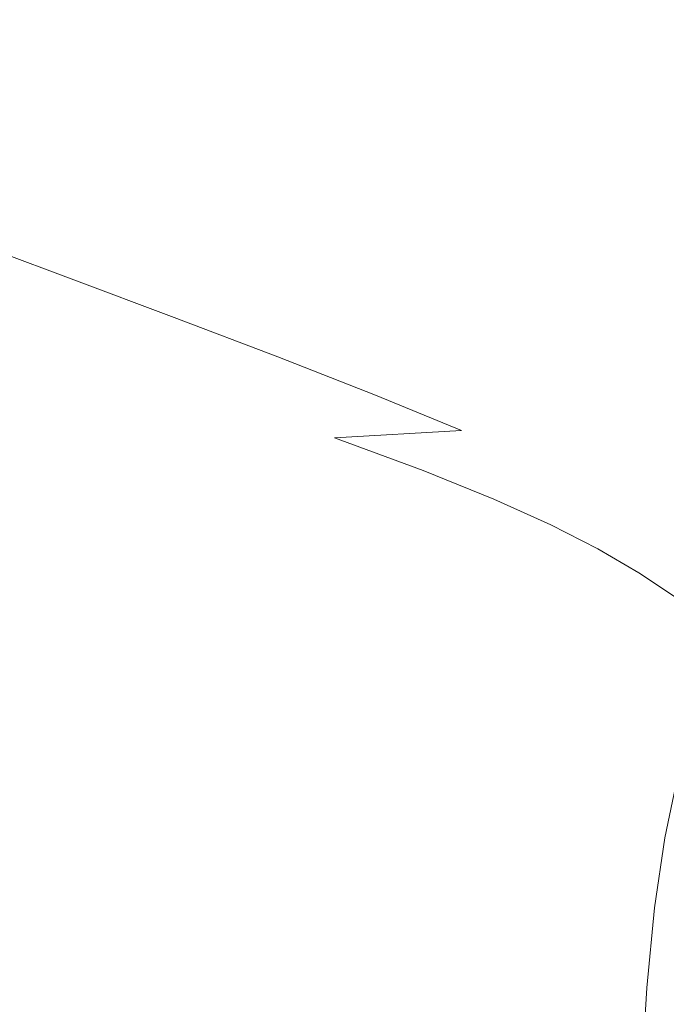
# Model space of a CAD drawing. Extents: x -897 to 897, y -426 to 426.
# Drawn here: x -687 to -595, y 135 to 275 of the extents above; entities that cross this region are included whole.
import ezdxf

# ---------------------------------------------------------------- set-up
doc = ezdxf.new("R2010")
doc.units = 0
doc.header["$LTSCALE"] = 500
doc.header["$MEASUREMENT"] = 0
doc.layers.add('EXC-CERAMIKA', color=7, linetype='Continuous')

msp = doc.modelspace()

# ---------------------------------------------------------------- linework, layer by layer
at = {"layer": 'EXC-CERAMIKA', "lineweight": 0}
for points, invisible_edges in [([(-675.19, 280.1, 70.85), (-700.46, 279.81, 95.99), (-688.61, 274.35, 70.85), (-675.19, 280.1, 70.85)], 15), ([(-688.61, 274.35, 70.85), (-663.03, 274.39, 45.26), (-675.19, 280.1, 70.85), (-688.61, 274.35, 70.85)], 15), ([(-646.92, 279.19, 45.2), (-675.19, 280.1, 70.85), (-663.03, 274.39, 45.26), (-646.92, 279.19, 45.2)], 15), ([(-614.87, 277, 18.6), (-578.92, 273.45, -9.4), (-591.95, 279.88, 18.45), (-614.87, 277, 18.6)], 15), ([(-663.03, 274.39, 45.26), (-634.21, 273.17, 18.72), (-646.92, 279.19, 45.2), (-663.03, 274.39, 45.26)], 15), ([(-614.87, 277, 18.6), (-646.92, 279.19, 45.2), (-634.21, 273.17, 18.72), (-614.87, 277, 18.6)], 15), ([(-634.21, 273.17, 18.72), (-601.53, 270.6, -9.24), (-614.87, 277, 18.6), (-634.21, 273.17, 18.72)], 15), ([(-578.92, 273.45, -9.4), (-614.87, 277, 18.6), (-601.53, 270.6, -9.24), (-578.92, 273.45, -9.4)], 15), ([(-700.26, 267.84, 70.76), (-676.54, 268.79, 45.25), (-688.61, 274.35, 70.85), (-700.26, 267.84, 70.76)], 15), ([(-663.03, 274.39, 45.26), (-688.61, 274.35, 70.85), (-676.54, 268.79, 45.25), (-663.03, 274.39, 45.26)], 15), ([(-676.54, 268.79, 45.25), (-650.45, 268.48, 18.78), (-663.03, 274.39, 45.26), (-676.54, 268.79, 45.25)], 15), ([(-634.21, 273.17, 18.72), (-663.03, 274.39, 45.26), (-650.45, 268.48, 18.78), (-634.21, 273.17, 18.72)], 15), ([(-650.45, 268.48, 18.78), (-620.86, 266.84, -9.11), (-634.21, 273.17, 18.72), (-650.45, 268.48, 18.78)], 15), ([(-601.53, 270.6, -9.24), (-634.21, 273.17, 18.72), (-620.86, 266.84, -9.11), (-601.53, 270.6, -9.24)], 15), ([(-601.53, 270.6, -9.24), (-565.05, 266.6, -39.04), (-578.92, 273.45, -9.4), (-601.53, 270.6, -9.24)], 15), ([(-620.86, 266.84, -9.11), (-587.33, 263.79, -38.86), (-601.53, 270.6, -9.24), (-620.86, 266.84, -9.11)], 15), ([(-565.05, 266.6, -39.04), (-601.53, 270.6, -9.24), (-587.33, 263.79, -38.86), (-565.05, 266.6, -39.04)], 15), ([(-676.54, 268.79, 45.25), (-700.26, 267.84, 70.76), (-688.1, 262.5, 45.15), (-676.54, 268.79, 45.25)], 15), ([(-688.1, 262.5, 45.15), (-664.06, 263.04, 18.77), (-676.54, 268.79, 45.25), (-688.1, 262.5, 45.15)], 15), ([(-650.45, 268.48, 18.78), (-676.54, 268.79, 45.25), (-664.06, 263.04, 18.77), (-650.45, 268.48, 18.78)], 15), ([(-664.06, 263.04, 18.77), (-637.23, 262.26, -9.04), (-650.45, 268.48, 18.78), (-664.06, 263.04, 18.77)], 15), ([(-620.86, 266.84, -9.11), (-650.45, 268.48, 18.78), (-637.23, 262.26, -9.04), (-620.86, 266.84, -9.11)], 15), ([(-637.23, 262.26, -9.04), (-606.66, 260.1, -38.71), (-620.86, 266.84, -9.11), (-637.23, 262.26, -9.04)], 15), ([(-587.33, 263.79, -38.86), (-620.86, 266.84, -9.11), (-606.66, 260.1, -38.71), (-587.33, 263.79, -38.86)], 15), ([(-606.66, 260.1, -38.71), (-573.36, 256.82, -68.42), (-587.33, 263.79, -38.86), (-606.66, 260.1, -38.71)], 15), ([(-698.01, 255.55, 44.98), (-675.51, 256.96, 18.64), (-688.1, 262.5, 45.15), (-698.01, 255.55, 44.98)], 15), ([(-664.06, 263.04, 18.77), (-688.1, 262.5, 45.15), (-675.51, 256.96, 18.64), (-664.06, 263.04, 18.77)], 15), ([(-675.51, 256.96, 18.64), (-650.94, 257, -9.06), (-664.06, 263.04, 18.77), (-675.51, 256.96, 18.64)], 15), ([(-637.23, 262.26, -9.04), (-664.06, 263.04, 18.77), (-650.94, 257, -9.06), (-637.23, 262.26, -9.04)], 15), ([(-650.94, 257, -9.06), (-623.17, 255.65, -38.64), (-637.23, 262.26, -9.04), (-650.94, 257, -9.06)], 15), ([(-606.66, 260.1, -38.71), (-637.23, 262.26, -9.04), (-623.17, 255.65, -38.64), (-606.66, 260.1, -38.71)], 15), ([(-623.17, 255.65, -38.64), (-592.63, 253.22, -68.26), (-606.66, 260.1, -38.71), (-623.17, 255.65, -38.64)], 15), ([(-573.36, 256.82, -68.42), (-606.66, 260.1, -38.71), (-592.63, 253.22, -68.26), (-573.36, 256.82, -68.42)], 15), ([(-675.51, 256.96, 18.64), (-698.01, 255.55, 44.98), (-685.19, 250.29, 18.45), (-675.51, 256.96, 18.64)], 15), ([(-685.19, 250.29, 18.45), (-662.29, 251.15, -9.2), (-675.51, 256.96, 18.64), (-685.19, 250.29, 18.45)], 15), ([(-650.94, 257, -9.06), (-675.51, 256.96, 18.64), (-662.29, 251.15, -9.2), (-650.94, 257, -9.06)], 15), ([(-662.29, 251.15, -9.2), (-636.98, 250.57, -38.67), (-650.94, 257, -9.06), (-662.29, 251.15, -9.2)], 15), ([(-623.17, 255.65, -38.64), (-650.94, 257, -9.06), (-636.98, 250.57, -38.67), (-623.17, 255.65, -38.64)], 15), ([(-706.61, 247.99, 44.79), (-685.19, 250.29, 18.45), (-698.01, 255.55, 44.98), (-706.61, 247.99, 44.79)], 15), ([(-636.98, 250.57, -38.67), (-609.21, 248.91, -68.18), (-623.17, 255.65, -38.64), (-636.98, 250.57, -38.67)], 15), ([(-592.63, 253.22, -68.26), (-623.17, 255.65, -38.64), (-609.21, 248.91, -68.18), (-592.63, 253.22, -68.26)], 15), ([(-609.21, 248.91, -68.18), (-579.82, 246.44, -95.9), (-592.63, 253.22, -68.26), (-609.21, 248.91, -68.18)], 15), ([(-662.29, 251.15, -9.2), (-685.19, 250.29, 18.45), (-671.72, 244.77, -9.43), (-662.29, 251.15, -9.2)], 15), ([(-671.72, 244.77, -9.43), (-648.21, 244.97, -38.83), (-662.29, 251.15, -9.2), (-671.72, 244.77, -9.43)], 15), ([(-636.98, 250.57, -38.67), (-662.29, 251.15, -9.2), (-648.21, 244.97, -38.83), (-636.98, 250.57, -38.67)], 15), ([(-685.19, 250.29, 18.45), (-706.61, 247.99, 44.79), (-693.48, 243.06, 18.22), (-685.19, 250.29, 18.45)], 15), ([(-693.48, 243.06, 18.22), (-671.72, 244.77, -9.43), (-685.19, 250.29, 18.45), (-693.48, 243.06, 18.22)], 15), ([(-648.21, 244.97, -38.83), (-623.06, 244.01, -68.22), (-636.98, 250.57, -38.67), (-648.21, 244.97, -38.83)], 15), ([(-609.21, 248.91, -68.18), (-636.98, 250.57, -38.67), (-623.06, 244.01, -68.22), (-609.21, 248.91, -68.18)], 15), ([(-623.06, 244.01, -68.22), (-596.32, 242.28, -95.82), (-609.21, 248.91, -68.18), (-623.06, 244.01, -68.22)], 15), ([(-579.82, 246.44, -95.9), (-609.21, 248.91, -68.18), (-596.32, 242.28, -95.82), (-579.82, 246.44, -95.9)], 15), ([(-596.32, 242.28, -95.82), (-569.25, 240.02, -119.79), (-579.82, 246.44, -95.9), (-596.32, 242.28, -95.82)], 15), ([(-671.72, 244.77, -9.43), (-693.48, 243.06, 18.22), (-679.69, 237.88, -9.69), (-671.72, 244.77, -9.43)], 15), ([(-679.69, 237.88, -9.69), (-657.39, 238.89, -39.09), (-671.72, 244.77, -9.43), (-679.69, 237.88, -9.69)], 15), ([(-648.21, 244.97, -38.83), (-671.72, 244.77, -9.43), (-657.39, 238.89, -39.09), (-648.21, 244.97, -38.83)], 15), ([(-657.39, 238.89, -39.09), (-634.14, 238.67, -68.4), (-648.21, 244.97, -38.83), (-657.39, 238.89, -39.09)], 15), ([(-623.06, 244.01, -68.22), (-648.21, 244.97, -38.83), (-634.14, 238.67, -68.4), (-623.06, 244.01, -68.22)], 15), ([(-700.76, 235.31, 17.99), (-679.69, 237.88, -9.69), (-693.48, 243.06, 18.22), (-700.76, 235.31, 17.99)], 13), ([(-634.14, 238.67, -68.4), (-610.07, 237.6, -95.85), (-623.06, 244.01, -68.22), (-634.14, 238.67, -68.4)], 15), ([(-596.32, 242.28, -95.82), (-623.06, 244.01, -68.22), (-610.07, 237.6, -95.85), (-596.32, 242.28, -95.82)], 15), ([(-610.07, 237.6, -95.85), (-585.44, 236.05, -119.7), (-596.32, 242.28, -95.82), (-610.07, 237.6, -95.85)], 15), ([(-569.25, 240.02, -119.79), (-596.32, 242.28, -95.82), (-585.44, 236.05, -119.7), (-569.25, 240.02, -119.79)], 15), ([(-657.39, 238.89, -39.09), (-679.69, 237.88, -9.69), (-665.01, 232.37, -39.39), (-657.39, 238.89, -39.09)], 15), ([(-665.01, 232.37, -39.39), (-643.03, 232.91, -68.68), (-657.39, 238.89, -39.09), (-665.01, 232.37, -39.39)], 15), ([(-634.14, 238.67, -68.4), (-657.39, 238.89, -39.09), (-643.03, 232.91, -68.68), (-634.14, 238.67, -68.4)], 15), ([(-643.03, 232.91, -68.68), (-620.92, 232.53, -96.05), (-634.14, 238.67, -68.4), (-643.03, 232.91, -68.68)], 15), ([(-610.07, 237.6, -95.85), (-634.14, 238.67, -68.4), (-620.92, 232.53, -96.05), (-610.07, 237.6, -95.85)], 15), ([(-679.69, 237.88, -9.69), (-700.76, 235.31, 17.99), (-686.63, 230.53, -9.96), (-679.69, 237.88, -9.69)], 15), ([(-686.63, 230.53, -9.96), (-665.01, 232.37, -39.39), (-679.69, 237.88, -9.69), (-686.63, 230.53, -9.96)], 13), ([(-620.92, 232.53, -96.05), (-598.89, 231.6, -119.73), (-610.07, 237.6, -95.85), (-620.92, 232.53, -96.05)], 15), ([(-585.44, 236.05, -119.7), (-610.07, 237.6, -95.85), (-598.89, 231.6, -119.73), (-585.44, 236.05, -119.7)], 15), ([(-598.89, 231.6, -119.73), (-577.54, 230.46, -137.99), (-585.44, 236.05, -119.7), (-598.89, 231.6, -119.73)], 15), ([(-707.41, 227.1, 17.79), (-686.63, 230.53, -9.96), (-700.76, 235.31, 17.99), (-707.41, 227.1, 17.79)], 15), ([(-643.03, 232.91, -68.68), (-665.01, 232.37, -39.39), (-650.29, 226.77, -69.02), (-643.03, 232.91, -68.68)], 15), ([(-650.29, 226.77, -69.02), (-629.49, 227.09, -96.34), (-643.03, 232.91, -68.68), (-650.29, 226.77, -69.02)], 15), ([(-620.92, 232.53, -96.05), (-643.03, 232.91, -68.68), (-629.49, 227.09, -96.34), (-620.92, 232.53, -96.05)], 15), ([(-665.01, 232.37, -39.39), (-686.63, 230.53, -9.96), (-671.58, 225.44, -39.69), (-665.01, 232.37, -39.39)], 15), ([(-671.58, 225.44, -39.69), (-650.29, 226.77, -69.02), (-665.01, 232.37, -39.39), (-671.58, 225.44, -39.69)], 13), ([(-629.49, 227.09, -96.34), (-609.4, 226.8, -119.92), (-620.92, 232.53, -96.05), (-629.49, 227.09, -96.34)], 15), ([(-598.89, 231.6, -119.73), (-620.92, 232.53, -96.05), (-609.4, 226.8, -119.92), (-598.89, 231.6, -119.73)], 15), ([(-600.42, 221.75, -138.16), (-598.89, 231.6, -119.73), (-609.4, 226.8, -119.92), (-600.42, 221.75, -138.16)], 15), ([(-598.89, 231.6, -119.73), (-600.42, 221.75, -138.16), (-590.4, 226.26, -138), (-598.89, 231.6, -119.73)], 15), ([(-577.54, 230.46, -137.99), (-598.89, 231.6, -119.73), (-590.4, 226.26, -138), (-577.54, 230.46, -137.99)], 15), ([(-686.63, 230.53, -9.96), (-707.41, 227.1, 17.79), (-692.98, 222.75, -10.18), (-686.63, 230.53, -9.96)], 15), ([(-692.98, 222.75, -10.18), (-671.58, 225.44, -39.69), (-686.63, 230.53, -9.96), (-692.98, 222.75, -10.18)], 15), ([(-650.29, 226.77, -69.02), (-671.58, 225.44, -39.69), (-656.49, 220.26, -69.35), (-650.29, 226.77, -69.02)], 15), ([(-656.49, 220.26, -69.35), (-636.38, 221.32, -96.69), (-650.29, 226.77, -69.02), (-656.49, 220.26, -69.35)], 13), ([(-629.49, 227.09, -96.34), (-650.29, 226.77, -69.02), (-636.38, 221.32, -96.69), (-629.49, 227.09, -96.34)], 15), ([(-636.38, 221.32, -96.69), (-617.6, 221.68, -120.21), (-629.49, 227.09, -96.34), (-636.38, 221.32, -96.69)], 15), ([(-609.4, 226.8, -119.92), (-629.49, 227.09, -96.34), (-617.6, 221.68, -120.21), (-609.4, 226.8, -119.92)], 15), ([(-608.21, 216.94, -138.42), (-609.4, 226.8, -119.92), (-617.6, 221.68, -120.21), (-608.21, 216.94, -138.42)], 15), ([(-609.4, 226.8, -119.92), (-608.21, 216.94, -138.42), (-600.42, 221.75, -138.16), (-609.4, 226.8, -119.92)], 15), ([(-593.44, 217.11, -151.88), (-590.4, 226.26, -138), (-600.42, 221.75, -138.16), (-593.44, 217.11, -151.88)], 15), ([(-671.58, 225.44, -39.69), (-692.98, 222.75, -10.18), (-677.63, 218.13, -39.95), (-671.58, 225.44, -39.69)], 15), ([(-677.63, 218.13, -39.95), (-656.49, 220.26, -69.35), (-671.58, 225.44, -39.69), (-677.63, 218.13, -39.95)], 15), ([(-698.7, 214.38, -10.41), (-677.63, 218.13, -39.95), (-692.98, 222.75, -10.18), (-698.7, 214.38, -10.41)], 15), ([(-617.6, 221.68, -120.21), (-636.38, 221.32, -96.69), (-624.12, 216.27, -120.55), (-617.6, 221.68, -120.21)], 15), ([(-614.36, 211.85, -138.73), (-617.6, 221.68, -120.21), (-624.12, 216.27, -120.55), (-614.36, 211.85, -138.73)], 15), ([(-617.6, 221.68, -120.21), (-614.36, 211.85, -138.73), (-608.21, 216.94, -138.42), (-617.6, 221.68, -120.21)], 15), ([(-600.77, 212.62, -152.09), (-600.42, 221.75, -138.16), (-608.21, 216.94, -138.42), (-600.77, 212.62, -152.09)], 15), ([(-600.42, 221.75, -138.16), (-600.77, 212.62, -152.09), (-593.44, 217.11, -151.88), (-600.42, 221.75, -138.16)], 15), ([(-636.38, 221.32, -96.69), (-656.49, 220.26, -69.35), (-642.21, 215.23, -97.04), (-636.38, 221.32, -96.69)], 15), ([(-642.21, 215.23, -97.04), (-624.12, 216.27, -120.55), (-636.38, 221.32, -96.69), (-642.21, 215.23, -97.04)], 12), ([(-656.49, 220.26, -69.35), (-677.63, 218.13, -39.95), (-662.21, 213.43, -69.63), (-656.49, 220.26, -69.35)], 15), ([(-662.21, 213.43, -69.63), (-642.21, 215.23, -97.04), (-656.49, 220.26, -69.35), (-662.21, 213.43, -69.63)], 15), ([(-677.63, 218.13, -39.95), (-698.7, 214.38, -10.41), (-683.08, 210.22, -40.21), (-677.63, 218.13, -39.95)], 15), ([(-683.08, 210.22, -40.21), (-662.21, 213.43, -69.63), (-677.63, 218.13, -39.95), (-683.08, 210.22, -40.21)], 15), ([(-624.12, 216.27, -120.55), (-642.21, 215.23, -97.04), (-629.59, 210.58, -120.9), (-624.12, 216.27, -120.55)], 13), ([(-619.5, 206.51, -139.04), (-624.12, 216.27, -120.55), (-629.59, 210.58, -120.9), (-619.5, 206.51, -139.04)], 11), ([(-624.12, 216.27, -120.55), (-619.5, 206.51, -139.04), (-614.36, 211.85, -138.73), (-624.12, 216.27, -120.55)], 15), ([(-606.56, 207.86, -152.35), (-608.21, 216.94, -138.42), (-614.36, 211.85, -138.73), (-606.56, 207.86, -152.35)], 15), ([(-608.21, 216.94, -138.42), (-606.56, 207.86, -152.35), (-600.77, 212.62, -152.09), (-608.21, 216.94, -138.42)], 15), ([(-594.74, 208.49, -162.33), (-593.44, 217.11, -151.88), (-600.77, 212.62, -152.09), (-594.74, 208.49, -162.33)], 15), ([(-642.21, 215.23, -97.04), (-662.21, 213.43, -69.63), (-647.6, 208.86, -97.33), (-642.21, 215.23, -97.04)], 15), ([(-647.6, 208.86, -97.33), (-629.59, 210.58, -120.9), (-642.21, 215.23, -97.04), (-647.6, 208.86, -97.33)], 15), ([(-703.72, 205.22, -10.67), (-683.08, 210.22, -40.21), (-698.7, 214.38, -10.41), (-703.72, 205.22, -10.67)], 15), ([(-662.21, 213.43, -69.63), (-683.08, 210.22, -40.21), (-667.39, 205.99, -69.91), (-662.21, 213.43, -69.63)], 15), ([(-667.39, 205.99, -69.91), (-647.6, 208.86, -97.33), (-662.21, 213.43, -69.63), (-667.39, 205.99, -69.91)], 15), ([(-611.38, 202.85, -152.59), (-614.36, 211.85, -138.73), (-619.5, 206.51, -139.04), (-611.38, 202.85, -152.59)], 11), ([(-614.36, 211.85, -138.73), (-611.38, 202.85, -152.59), (-606.56, 207.86, -152.35), (-614.36, 211.85, -138.73)], 15), ([(-600.17, 204.07, -162.52), (-600.77, 212.62, -152.09), (-606.56, 207.86, -152.35), (-600.17, 204.07, -162.52)], 15), ([(-600.77, 212.62, -152.09), (-600.17, 204.07, -162.52), (-594.74, 208.49, -162.33), (-600.77, 212.62, -152.09)], 15), ([(-629.59, 210.58, -120.9), (-647.6, 208.86, -97.33), (-634.65, 204.63, -121.18), (-629.59, 210.58, -120.9)], 15), ([(-634.65, 204.63, -121.18), (-619.5, 206.51, -139.04), (-629.59, 210.58, -120.9), (-634.65, 204.63, -121.18)], 15), ([(-683.08, 210.22, -40.21), (-703.72, 205.22, -10.67), (-687.9, 201.47, -40.51), (-683.08, 210.22, -40.21)], 15), ([(-687.9, 201.47, -40.51), (-667.39, 205.99, -69.91), (-683.08, 210.22, -40.21), (-687.9, 201.47, -40.51)], 15), ([(-647.6, 208.86, -97.33), (-667.39, 205.99, -69.91), (-652.49, 201.88, -97.62), (-647.6, 208.86, -97.33)], 15), ([(-652.49, 201.88, -97.62), (-634.65, 204.63, -121.18), (-647.6, 208.86, -97.33), (-652.49, 201.88, -97.62)], 15), ([(-604.69, 199.41, -162.7), (-606.56, 207.86, -152.35), (-611.38, 202.85, -152.59), (-604.69, 199.41, -162.7)], 11), ([(-606.56, 207.86, -152.35), (-604.69, 199.41, -162.7), (-600.17, 204.07, -162.52), (-606.56, 207.86, -152.35)], 15), ([(-594.65, 200.27, -170.37), (-594.74, 208.49, -162.33), (-600.17, 204.07, -162.52), (-594.65, 200.27, -170.37)], 15), ([(-619.5, 206.51, -139.04), (-634.65, 204.63, -121.18), (-624.23, 200.93, -139.29), (-619.5, 206.51, -139.04)], 15), ([(-624.23, 200.93, -139.29), (-611.38, 202.85, -152.59), (-619.5, 206.51, -139.04), (-624.23, 200.93, -139.29)], 15), ([(-667.39, 205.99, -69.91), (-687.9, 201.47, -40.51), (-671.99, 197.66, -70.23), (-667.39, 205.99, -69.91)], 15), ([(-671.99, 197.66, -70.23), (-652.49, 201.88, -97.62), (-667.39, 205.99, -69.91), (-671.99, 197.66, -70.23)], 15), ([(-634.65, 204.63, -121.18), (-652.49, 201.88, -97.62), (-639.26, 198.07, -121.46), (-634.65, 204.63, -121.18)], 15), ([(-639.26, 198.07, -121.46), (-624.23, 200.93, -139.29), (-634.65, 204.63, -121.18), (-639.26, 198.07, -121.46)], 15), ([(-598.86, 195.98, -170.49), (-600.17, 204.07, -162.52), (-604.69, 199.41, -162.7), (-598.86, 195.98, -170.49)], 11), ([(-600.17, 204.07, -162.52), (-598.86, 195.98, -170.49), (-594.65, 200.27, -170.37), (-600.17, 204.07, -162.52)], 15), ([(-611.38, 202.85, -152.59), (-624.23, 200.93, -139.29), (-615.8, 197.61, -152.8), (-611.38, 202.85, -152.59)], 15), ([(-615.8, 197.61, -152.8), (-604.69, 199.41, -162.7), (-611.38, 202.85, -152.59), (-615.8, 197.61, -152.8)], 15), ([(-692.03, 191.65, -40.9), (-671.99, 197.66, -70.23), (-687.9, 201.47, -40.51), (-692.03, 191.65, -40.9)], 15), ([(-652.49, 201.88, -97.62), (-671.99, 197.66, -70.23), (-656.87, 193.95, -97.96), (-652.49, 201.88, -97.62)], 15), ([(-656.87, 193.95, -97.96), (-639.26, 198.07, -121.46), (-652.49, 201.88, -97.62), (-656.87, 193.95, -97.96)], 15), ([(-624.23, 200.93, -139.29), (-639.26, 198.07, -121.46), (-628.54, 194.73, -139.53), (-624.23, 200.93, -139.29)], 15), ([(-628.54, 194.73, -139.53), (-615.8, 197.61, -152.8), (-624.23, 200.93, -139.29), (-628.54, 194.73, -139.53)], 15), ([(-604.69, 199.41, -162.7), (-615.8, 197.61, -152.8), (-608.8, 194.49, -162.85), (-604.69, 199.41, -162.7)], 15), ([(-608.8, 194.49, -162.85), (-598.86, 195.98, -170.49), (-604.69, 199.41, -162.7), (-608.8, 194.49, -162.85)], 15), ([(-593.36, 192.37, -177.1), (-594.65, 200.27, -170.37), (-598.86, 195.98, -170.49), (-593.36, 192.37, -177.1)], 15), ([(-639.26, 198.07, -121.46), (-656.87, 193.95, -97.96), (-643.38, 190.52, -121.78), (-639.26, 198.07, -121.46)], 15), ([(-643.38, 190.52, -121.78), (-628.54, 194.73, -139.53), (-639.26, 198.07, -121.46), (-643.38, 190.52, -121.78)], 15), ([(-671.99, 197.66, -70.23), (-692.03, 191.65, -40.9), (-675.96, 188.14, -70.66), (-671.99, 197.66, -70.23)], 15), ([(-675.96, 188.14, -70.66), (-656.87, 193.95, -97.96), (-671.99, 197.66, -70.23), (-675.96, 188.14, -70.66)], 15), ([(-615.8, 197.61, -152.8), (-628.54, 194.73, -139.53), (-619.82, 191.74, -152.98), (-615.8, 197.61, -152.8)], 15), ([(-619.82, 191.74, -152.98), (-608.8, 194.49, -162.85), (-615.8, 197.61, -152.8), (-619.82, 191.74, -152.98)], 15), ([(-598.86, 195.98, -170.49), (-608.8, 194.49, -162.85), (-602.69, 191.41, -170.58), (-598.86, 195.98, -170.49)], 15), ([(-596.9, 188.21, -177.14), (-598.86, 195.98, -170.49), (-602.69, 191.41, -170.58), (-596.9, 188.21, -177.14)], 15), ([(-598.86, 195.98, -170.49), (-596.9, 188.21, -177.14), (-593.36, 192.37, -177.1), (-598.86, 195.98, -170.49)], 11), ([(-656.87, 193.95, -97.96), (-675.96, 188.14, -70.66), (-660.67, 184.75, -98.4), (-656.87, 193.95, -97.96)], 15), ([(-660.67, 184.75, -98.4), (-643.38, 190.52, -121.78), (-656.87, 193.95, -97.96), (-660.67, 184.75, -98.4)], 15), ([(-628.54, 194.73, -139.53), (-643.38, 190.52, -121.78), (-632.41, 187.53, -139.8), (-628.54, 194.73, -139.53)], 15), ([(-632.41, 187.53, -139.8), (-619.82, 191.74, -152.98), (-628.54, 194.73, -139.53), (-632.41, 187.53, -139.8)], 15), ([(-608.8, 194.49, -162.85), (-619.82, 191.74, -152.98), (-612.53, 188.94, -162.97), (-608.8, 194.49, -162.85)], 15), ([(-612.53, 188.94, -162.97), (-602.69, 191.41, -170.58), (-608.8, 194.49, -162.85), (-612.53, 188.94, -162.97)], 15), ([(-591.64, 185.2, -182.46), (-593.36, 192.37, -177.1), (-596.9, 188.21, -177.14), (-591.64, 185.2, -182.46)], 15), ([(-695.41, 180.52, -41.42), (-675.96, 188.14, -70.66), (-692.03, 191.65, -40.9), (-695.41, 180.52, -41.42)], 15), ([(-619.82, 191.74, -152.98), (-632.41, 187.53, -139.8), (-623.42, 184.85, -153.18), (-619.82, 191.74, -152.98)], 15), ([(-623.42, 184.85, -153.18), (-612.53, 188.94, -162.97), (-619.82, 191.74, -152.98), (-623.42, 184.85, -153.18)], 15), ([(-602.69, 191.41, -170.58), (-612.53, 188.94, -162.97), (-606.14, 186.21, -170.65), (-602.69, 191.41, -170.58)], 15), ([(-600.1, 183.39, -177.17), (-602.69, 191.41, -170.58), (-606.14, 186.21, -170.65), (-600.1, 183.39, -177.17)], 15), ([(-602.69, 191.41, -170.58), (-600.1, 183.39, -177.17), (-596.9, 188.21, -177.14), (-602.69, 191.41, -170.58)], 15), ([(-643.38, 190.52, -121.78), (-660.67, 184.75, -98.4), (-647, 181.63, -122.2), (-643.38, 190.52, -121.78)], 15), ([(-647, 181.63, -122.2), (-632.41, 187.53, -139.8), (-643.38, 190.52, -121.78), (-647, 181.63, -122.2)], 15), ([(-675.96, 188.14, -70.66), (-695.41, 180.52, -41.42), (-679.26, 177.16, -71.23), (-675.96, 188.14, -70.66)], 15), ([(-679.26, 177.16, -71.23), (-660.67, 184.75, -98.4), (-675.96, 188.14, -70.66), (-679.26, 177.16, -71.23)], 15), ([(-612.53, 188.94, -162.97), (-623.42, 184.85, -153.18), (-615.87, 182.38, -163.09), (-612.53, 188.94, -162.97)], 15), ([(-615.87, 182.38, -163.09), (-606.14, 186.21, -170.65), (-612.53, 188.94, -162.97), (-615.87, 182.38, -163.09)], 15), ([(-594.44, 180.75, -182.56), (-596.9, 188.21, -177.14), (-600.1, 183.39, -177.17), (-594.44, 180.75, -182.56)], 15), ([(-596.9, 188.21, -177.14), (-594.44, 180.75, -182.56), (-591.64, 185.2, -182.46), (-596.9, 188.21, -177.14)], 15), ([(-632.41, 187.53, -139.8), (-647, 181.63, -122.2), (-635.82, 178.93, -140.14), (-632.41, 187.53, -139.8)], 15), ([(-635.82, 178.93, -140.14), (-623.42, 184.85, -153.18), (-632.41, 187.53, -139.8), (-635.82, 178.93, -140.14)], 15), ([(-606.14, 186.21, -170.65), (-615.87, 182.38, -163.09), (-609.23, 179.98, -170.7), (-606.14, 186.21, -170.65)], 15), ([(-602.96, 177.53, -177.18), (-606.14, 186.21, -170.65), (-609.23, 179.98, -170.7), (-602.96, 177.53, -177.18)], 15), ([(-606.14, 186.21, -170.65), (-602.96, 177.53, -177.18), (-600.1, 183.39, -177.17), (-606.14, 186.21, -170.65)], 15), ([(-660.67, 184.75, -98.4), (-679.26, 177.16, -71.23), (-663.86, 173.94, -98.98), (-660.67, 184.75, -98.4)], 15), ([(-663.86, 173.94, -98.98), (-647, 181.63, -122.2), (-660.67, 184.75, -98.4), (-663.86, 173.94, -98.98)], 15), ([(-623.42, 184.85, -153.18), (-635.82, 178.93, -140.14), (-626.61, 176.56, -153.43), (-623.42, 184.85, -153.18)], 15), ([(-626.61, 176.56, -153.43), (-615.87, 182.38, -163.09), (-623.42, 184.85, -153.18), (-626.61, 176.56, -153.43)], 15), ([(-597.02, 175.25, -182.6), (-600.1, 183.39, -177.17), (-602.96, 177.53, -177.18), (-597.02, 175.25, -182.6)], 15), ([(-600.1, 183.39, -177.17), (-597.02, 175.25, -182.6), (-594.44, 180.75, -182.56), (-600.1, 183.39, -177.17)], 15), ([(-647, 181.63, -122.2), (-663.86, 173.94, -98.98), (-650.07, 171.02, -122.75), (-647, 181.63, -122.2)], 15), ([(-638.76, 168.57, -140.6), (-647, 181.63, -122.2), (-650.07, 171.02, -122.75), (-638.76, 168.57, -140.6)], 15), ([(-647, 181.63, -122.2), (-638.76, 168.57, -140.6), (-635.82, 178.93, -140.14), (-647, 181.63, -122.2)], 15), ([(-615.87, 182.38, -163.09), (-626.61, 176.56, -153.43), (-618.84, 174.4, -163.24), (-615.87, 182.38, -163.09)], 15), ([(-618.84, 174.4, -163.24), (-609.23, 179.98, -170.7), (-615.87, 182.38, -163.09), (-618.84, 174.4, -163.24)], 15), ([(-698.08, 168.14, -41.99), (-679.26, 177.16, -71.23), (-695.41, 180.52, -41.42), (-698.08, 168.14, -41.99)], 15), ([(-609.23, 179.98, -170.7), (-618.84, 174.4, -163.24), (-611.98, 172.34, -170.76), (-609.23, 179.98, -170.7)], 15), ([(-605.5, 170.26, -177.18), (-609.23, 179.98, -170.7), (-611.98, 172.34, -170.76), (-605.5, 170.26, -177.18)], 15), ([(-609.23, 179.98, -170.7), (-605.5, 170.26, -177.18), (-602.96, 177.53, -177.18), (-609.23, 179.98, -170.7)], 15), ([(-591.34, 173.32, -187.04), (-594.44, 180.75, -182.56), (-597.02, 175.25, -182.6), (-591.34, 173.32, -187.04)], 15), ([(-629.4, 166.48, -153.75), (-635.82, 178.93, -140.14), (-638.76, 168.57, -140.6), (-629.4, 166.48, -153.75)], 15), ([(-635.82, 178.93, -140.14), (-629.4, 166.48, -153.75), (-626.61, 176.56, -153.43), (-635.82, 178.93, -140.14)], 15), ([(-679.26, 177.16, -71.23), (-698.08, 168.14, -41.99), (-681.88, 164.86, -71.85), (-679.26, 177.16, -71.23)], 15), ([(-681.88, 164.86, -71.85), (-663.86, 173.94, -98.98), (-679.26, 177.16, -71.23), (-681.88, 164.86, -71.85)], 15), ([(-599.33, 168.32, -182.59), (-602.96, 177.53, -177.18), (-605.5, 170.26, -177.18), (-599.33, 168.32, -182.59)], 15), ([(-602.96, 177.53, -177.18), (-599.33, 168.32, -182.59), (-597.02, 175.25, -182.6), (-602.96, 177.53, -177.18)], 15), ([(-621.45, 164.63, -163.42), (-626.61, 176.56, -153.43), (-629.4, 166.48, -153.75), (-621.45, 164.63, -163.42)], 15), ([(-626.61, 176.56, -153.43), (-621.45, 164.63, -163.42), (-618.84, 174.4, -163.24), (-626.61, 176.56, -153.43)], 15), ([(-614.41, 162.91, -170.83), (-618.84, 174.4, -163.24), (-621.45, 164.63, -163.42), (-614.41, 162.91, -170.83)], 15), ([(-618.84, 174.4, -163.24), (-614.41, 162.91, -170.83), (-611.98, 172.34, -170.76), (-618.84, 174.4, -163.24)], 15), ([(-593.4, 166.67, -187.09), (-597.02, 175.25, -182.6), (-599.33, 168.32, -182.59), (-593.4, 166.67, -187.09)], 15), ([(-597.02, 175.25, -182.6), (-593.4, 166.67, -187.09), (-591.34, 173.32, -187.04), (-597.02, 175.25, -182.6)], 15), ([(-663.86, 173.94, -98.98), (-681.88, 164.86, -71.85), (-666.43, 161.75, -99.62), (-663.86, 173.94, -98.98)], 15), ([(-666.43, 161.75, -99.62), (-650.07, 171.02, -122.75), (-663.86, 173.94, -98.98), (-666.43, 161.75, -99.62)], 15), ([(-607.73, 161.21, -177.18), (-611.98, 172.34, -170.76), (-614.41, 162.91, -170.83), (-607.73, 161.21, -177.18)], 15), ([(-611.98, 172.34, -170.76), (-607.73, 161.21, -177.18), (-605.5, 170.26, -177.18), (-611.98, 172.34, -170.76)], 15), ([(-650.07, 171.02, -122.75), (-666.43, 161.75, -99.62), (-652.58, 158.97, -123.35), (-650.07, 171.02, -122.75)], 15), ([(-641.19, 156.73, -141.09), (-650.07, 171.02, -122.75), (-652.58, 158.97, -123.35), (-641.19, 156.73, -141.09)], 15), ([(-650.07, 171.02, -122.75), (-641.19, 156.73, -141.09), (-638.76, 168.57, -140.6), (-650.07, 171.02, -122.75)], 15), ([(-601.34, 159.62, -182.57), (-605.5, 170.26, -177.18), (-607.73, 161.21, -177.18), (-601.34, 159.62, -182.57)], 15), ([(-605.5, 170.26, -177.18), (-601.34, 159.62, -182.57), (-599.33, 168.32, -182.59), (-605.5, 170.26, -177.18)], 15), ([(-631.72, 154.89, -154.1), (-638.76, 168.57, -140.6), (-641.19, 156.73, -141.09), (-631.72, 154.89, -154.1)], 15), ([(-638.76, 168.57, -140.6), (-631.72, 154.89, -154.1), (-629.4, 166.48, -153.75), (-638.76, 168.57, -140.6)], 15), ([(-700.07, 154.55, -42.51), (-681.88, 164.86, -71.85), (-698.08, 168.14, -41.99), (-700.07, 154.55, -42.51)], 15), ([(-595.16, 158.25, -187.09), (-599.33, 168.32, -182.59), (-601.34, 159.62, -182.57), (-595.16, 158.25, -187.09)], 15), ([(-599.33, 168.32, -182.59), (-595.16, 158.25, -187.09), (-593.4, 166.67, -187.09), (-599.33, 168.32, -182.59)], 15), ([(-623.66, 153.33, -163.62), (-629.4, 166.48, -153.75), (-631.72, 154.89, -154.1), (-623.66, 153.33, -163.62)], 15), ([(-629.4, 166.48, -153.75), (-623.66, 153.33, -163.62), (-621.45, 164.63, -163.42), (-629.4, 166.48, -153.75)], 15), ([(-589.1, 157.22, -190.84), (-593.4, 166.67, -187.09), (-595.16, 158.25, -187.09), (-589.1, 157.22, -190.84)], 13), ([(-681.88, 164.86, -71.85), (-700.07, 154.55, -42.51), (-683.86, 151.37, -72.41), (-681.88, 164.86, -71.85)], 15), ([(-683.86, 151.37, -72.41), (-666.43, 161.75, -99.62), (-681.88, 164.86, -71.85), (-683.86, 151.37, -72.41)], 15), ([(-616.46, 151.93, -170.9), (-621.45, 164.63, -163.42), (-623.66, 153.33, -163.62), (-616.46, 151.93, -170.9)], 15), ([(-621.45, 164.63, -163.42), (-616.46, 151.93, -170.9), (-614.41, 162.91, -170.83), (-621.45, 164.63, -163.42)], 15), ([(-609.61, 150.58, -177.18), (-614.41, 162.91, -170.83), (-616.46, 151.93, -170.9), (-609.61, 150.58, -177.18)], 15), ([(-614.41, 162.91, -170.83), (-609.61, 150.58, -177.18), (-607.73, 161.21, -177.18), (-614.41, 162.91, -170.83)], 15), ([(-666.43, 161.75, -99.62), (-683.86, 151.37, -72.41), (-668.39, 148.38, -100.2), (-666.43, 161.75, -99.62)], 15), ([(-668.39, 148.38, -100.2), (-652.58, 158.97, -123.35), (-666.43, 161.75, -99.62), (-668.39, 148.38, -100.2)], 15), ([(-603.02, 149.33, -182.54), (-607.73, 161.21, -177.18), (-609.61, 150.58, -177.18), (-603.02, 149.33, -182.54)], 15), ([(-607.73, 161.21, -177.18), (-603.02, 149.33, -182.54), (-601.34, 159.62, -182.57), (-607.73, 161.21, -177.18)], 15), ([(-652.58, 158.97, -123.35), (-668.39, 148.38, -100.2), (-654.51, 145.75, -123.9), (-652.58, 158.97, -123.35)], 15), ([(-643.08, 143.69, -141.55), (-652.58, 158.97, -123.35), (-654.51, 145.75, -123.9), (-643.08, 143.69, -141.55)], 15), ([(-652.58, 158.97, -123.35), (-643.08, 143.69, -141.55), (-641.19, 156.73, -141.09), (-652.58, 158.97, -123.35)], 15), ([(-596.61, 148.26, -187.08), (-601.34, 159.62, -182.57), (-603.02, 149.33, -182.54), (-596.61, 148.26, -187.08)], 15), ([(-601.34, 159.62, -182.57), (-596.61, 148.26, -187.08), (-595.16, 158.25, -187.09), (-601.34, 159.62, -182.57)], 15), ([(-590.29, 147.42, -190.87), (-595.16, 158.25, -187.09), (-596.61, 148.26, -187.08), (-590.29, 147.42, -190.87)], 13), ([(-595.16, 158.25, -187.09), (-590.29, 147.42, -190.87), (-589.1, 157.22, -190.84), (-595.16, 158.25, -187.09)], 15), ([(-633.55, 142.06, -154.42), (-641.19, 156.73, -141.09), (-643.08, 143.69, -141.55), (-633.55, 142.06, -154.42)], 15), ([(-641.19, 156.73, -141.09), (-633.55, 142.06, -154.42), (-631.72, 154.89, -154.1), (-641.19, 156.73, -141.09)], 15), ([(-701.42, 139.8, -42.9), (-683.86, 151.37, -72.41), (-700.07, 154.55, -42.51), (-701.42, 139.8, -42.9)], 15), ([(-625.4, 140.75, -163.8), (-631.72, 154.89, -154.1), (-633.55, 142.06, -154.42), (-625.4, 140.75, -163.8)], 15), ([(-631.72, 154.89, -154.1), (-625.4, 140.75, -163.8), (-623.66, 153.33, -163.62), (-631.72, 154.89, -154.1)], 15), ([(-618.1, 139.64, -170.96), (-623.66, 153.33, -163.62), (-625.4, 140.75, -163.8), (-618.1, 139.64, -170.96)], 15), ([(-623.66, 153.33, -163.62), (-618.1, 139.64, -170.96), (-616.46, 151.93, -170.9), (-623.66, 153.33, -163.62)], 15), ([(-611.1, 138.61, -177.17), (-616.46, 151.93, -170.9), (-618.1, 139.64, -170.96), (-611.1, 138.61, -177.17)], 15), ([(-616.46, 151.93, -170.9), (-611.1, 138.61, -177.17), (-609.61, 150.58, -177.18), (-616.46, 151.93, -170.9)], 15), ([(-683.86, 151.37, -72.41), (-701.42, 139.8, -42.9), (-685.21, 136.84, -72.83), (-683.86, 151.37, -72.41)], 15), ([(-685.21, 136.84, -72.83), (-668.39, 148.38, -100.2), (-683.86, 151.37, -72.41), (-685.21, 136.84, -72.83)], 15), ([(-604.34, 137.68, -182.51), (-609.61, 150.58, -177.18), (-611.1, 138.61, -177.17), (-604.34, 137.68, -182.51)], 15), ([(-609.61, 150.58, -177.18), (-604.34, 137.68, -182.51), (-603.02, 149.33, -182.54), (-609.61, 150.58, -177.18)], 15), ([(-597.73, 136.88, -187.05), (-603.02, 149.33, -182.54), (-604.34, 137.68, -182.51), (-597.73, 136.88, -187.05)], 15), ([(-603.02, 149.33, -182.54), (-597.73, 136.88, -187.05), (-596.61, 148.26, -187.08), (-603.02, 149.33, -182.54)], 15), ([(-668.39, 148.38, -100.2), (-685.21, 136.84, -72.83), (-669.74, 134.05, -100.62), (-668.39, 148.38, -100.2)], 15), ([(-669.74, 134.05, -100.62), (-654.51, 145.75, -123.9), (-668.39, 148.38, -100.2), (-669.74, 134.05, -100.62)], 15), ([(-591.2, 136.24, -190.86), (-596.61, 148.26, -187.08), (-597.73, 136.88, -187.05), (-591.2, 136.24, -190.86)], 13), ([(-596.61, 148.26, -187.08), (-591.2, 136.24, -190.86), (-590.29, 147.42, -190.87), (-596.61, 148.26, -187.08)], 15), ([(-654.51, 145.75, -123.9), (-669.74, 134.05, -100.62), (-655.85, 131.63, -124.3), (-654.51, 145.75, -123.9)], 15), ([(-644.39, 129.74, -141.88), (-654.51, 145.75, -123.9), (-655.85, 131.63, -124.3), (-644.39, 129.74, -141.88)], 15), ([(-654.51, 145.75, -123.9), (-644.39, 129.74, -141.88), (-643.08, 143.69, -141.55), (-654.51, 145.75, -123.9)], 15), ([(-634.84, 128.29, -154.66), (-643.08, 143.69, -141.55), (-644.39, 129.74, -141.88), (-634.84, 128.29, -154.66)], 15), ([(-643.08, 143.69, -141.55), (-634.84, 128.29, -154.66), (-633.55, 142.06, -154.42), (-643.08, 143.69, -141.55)], 15), ([(-626.64, 127.17, -163.93), (-633.55, 142.06, -154.42), (-634.84, 128.29, -154.66), (-626.64, 127.17, -163.93)], 15), ([(-633.55, 142.06, -154.42), (-626.64, 127.17, -163.93), (-625.4, 140.75, -163.8), (-633.55, 142.06, -154.42)], 15), ([(-619.27, 126.27, -171.01), (-625.4, 140.75, -163.8), (-626.64, 127.17, -163.93), (-619.27, 126.27, -171.01)], 15), ([(-625.4, 140.75, -163.8), (-619.27, 126.27, -171.01), (-618.1, 139.64, -170.96), (-625.4, 140.75, -163.8)], 15), ([(-702.15, 123.94, -43.05), (-685.21, 136.84, -72.83), (-701.42, 139.8, -42.9), (-702.15, 123.94, -43.05)], 15), ([(-612.17, 125.5, -177.17), (-618.1, 139.64, -170.96), (-619.27, 126.27, -171.01), (-612.17, 125.5, -177.17)], 15), ([(-618.1, 139.64, -170.96), (-612.17, 125.5, -177.17), (-611.1, 138.61, -177.17), (-618.1, 139.64, -170.96)], 15), ([(-605.28, 124.85, -182.49), (-611.1, 138.61, -177.17), (-612.17, 125.5, -177.17), (-605.28, 124.85, -182.49)], 15), ([(-611.1, 138.61, -177.17), (-605.28, 124.85, -182.49), (-604.34, 137.68, -182.51), (-611.1, 138.61, -177.17)], 15), ([(-598.52, 124.31, -187.03), (-604.34, 137.68, -182.51), (-605.28, 124.85, -182.49), (-598.52, 124.31, -187.03)], 15), ([(-604.34, 137.68, -182.51), (-598.52, 124.31, -187.03), (-597.73, 136.88, -187.05), (-604.34, 137.68, -182.51)], 15), ([(-685.21, 136.84, -72.83), (-702.15, 123.94, -43.05), (-685.94, 121.39, -73), (-685.21, 136.84, -72.83)], 15), ([(-685.94, 121.39, -73), (-669.74, 134.05, -100.62), (-685.21, 136.84, -72.83), (-685.94, 121.39, -73)], 15), ([(-591.83, 123.87, -190.85), (-597.73, 136.88, -187.05), (-598.52, 124.31, -187.03), (-591.83, 123.87, -190.85)], 13), ([(-597.73, 136.88, -187.05), (-591.83, 123.87, -190.85), (-591.2, 136.24, -190.86), (-597.73, 136.88, -187.05)], 15)]:
    msp.add_3dface(points, dxfattribs=dict(at, invisible_edges=invisible_edges))

doc.saveas('drawing.dxf')
